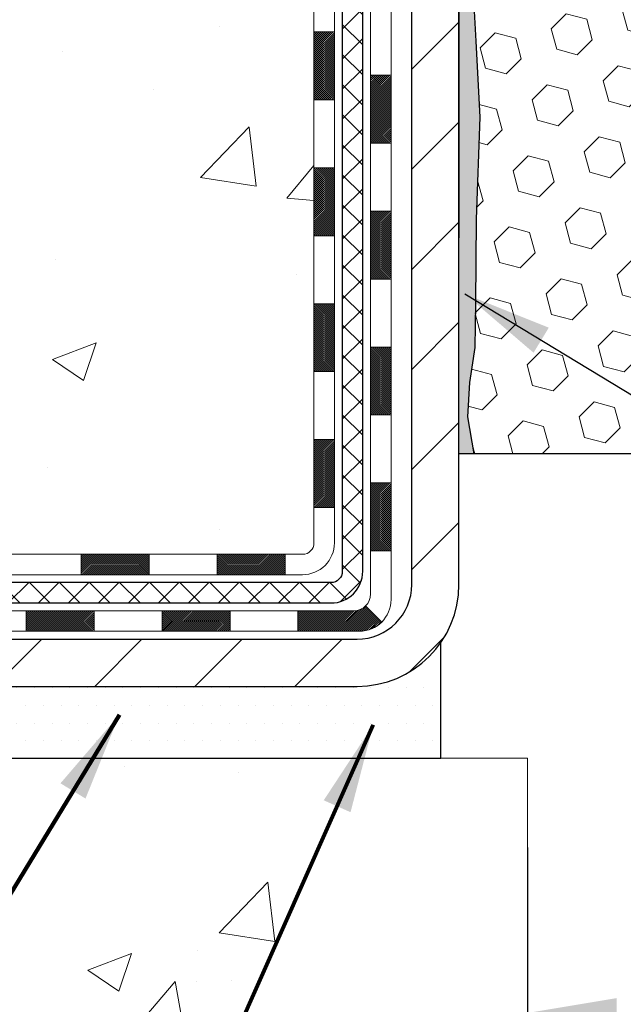
# Model space of a CAD drawing. Extents: x 13 to 3254, y -197 to 1977.
# Drawn here: x 238 to 240, y -178 to -174 of the extents above; entities that cross this region are included whole.
import ezdxf

# ---------------------------------------------------------------- set-up
doc = ezdxf.new("R2010")
doc.units = 0
doc.header["$LTSCALE"] = 5
doc.header["$MEASUREMENT"] = 0
doc.layers.get('DEFPOINTS').update_dxf_attribs({"linetype": 'CONTINUOUS'})
for name, color, linetype, lineweight in [('CONCRETE - H', 130, 'CONTINUOUS', 9), ('CONCRETE - L', 132, 'CONTINUOUS', 13), ('DECK COAT - H', 20, 'CONTINUOUS', 20), ('DECK COAT - L', 22, 'CONTINUOUS', 18), ('DIMS', 50, 'CONTINUOUS', 25), ('EPOXY ADHESIVE - H', 50, 'CONTINUOUS', 15), ('EPOXY ADHESIVE - L', 52, 'CONTINUOUS', 25), ('FOAM INSERT - H', 150, 'CONTINUOUS', 9), ('FOAM INSERT - L', 152, 'CONTINUOUS', 25), ('MIG FOOT - H', 251, 'CONTINUOUS', 20), ('MIG FOOT - L', 7, 'CONTINUOUS', 30), ('PVC SIDESHEET - H', 170, 'CONTINUOUS', 20), ('PVC SIDESHEET - L', 150, 'CONTINUOUS', 25), ('SETTING BED - H', 210, 'CONTINUOUS', 20), ('SETTING BED - L', 212, 'CONTINUOUS', 25), ('TEXT - 4', 241, 'CONTINUOUS', 25)]:
    doc.layers.add(name, color=color, linetype=linetype, lineweight=lineweight)
doc.styles.add('ROMANS', font='romans', dxfattribs={"width": 0.9})
doc.dimstyles.get("Standard").update_dxf_attribs({"dimtxt": 0.18, "dimasz": 0.18, "dimexe": 0.18, "dimexo": 0.0625, "dimgap": 0.09, "dimtad": 0, "dimtih": 1, "dimtoh": 1, "dimdec": 4, "dimzin": 0, "dimdsep": 46, "dimtxsty": 'Standard', "dimcen": 0.09, "dimadec": 0, "dimazin": 0, "dimtfac": 1, "dimtdec": 4, "dimtofl": 0, "dimtmove": 0, "dimatfit": 3, "dimfxl": 1, "dimtolj": 1, "dimtzin": 0, "dimarcsym": 0})

# ---------------------------------------------------------------- blocks, each defined once
blk = doc.blocks.new('*D38')
at = {"layer": 'DEFPOINTS', "color": 0, "transparency": 16777216}
for p in [(239.863793523159, -177.0268189032045), (250.8637935231625, -177.0268189032045), (250.8637935231625, -177.9124546350191)]:
    blk.add_point(p, dxfattribs=at)
at = {"layer": 'DIMS', "color": 0, "lineweight": -2, "transparency": 16777216}
for p, q in [((239.863793523159, -177.3368189032045), (239.863793523159, -178.2224546350191)), ((250.8637935231625, -177.3368189032045), (250.8637935231625, -178.2224546350191)), ((240.173793523159, -177.9124546350191), (243.6473465050768, -177.9124546350191)), ((250.5537935231625, -177.9124546350191), (246.8506798384101, -177.9124546350191))]:
    blk.add_line(p, q, dxfattribs=at)
at = {"layer": 'DIMS', "color": 0, "transparency": 16777216}
for points in [[(240.173793523159, -177.8607879683524), (240.173793523159, -177.9641213016857), (239.863793523159, -177.9124546350191)], [(250.5537935231625, -177.8607879683524), (250.5537935231625, -177.9641213016857), (250.8637935231625, -177.9124546350191)]]:
    blk.add_solid(points, dxfattribs=at)
at = {"layer": 'DIMS', "color": 0, "transparency": 16777216, "insert": (245.2490131717434, -177.9124546350191), "char_height": 0.31, "attachment_point": 5}
blk.add_mtext('\\A1;11 IN\\P [279.4mm]', dxfattribs=at)

msp = doc.modelspace()

# ---------------------------------------------------------------- hatches: boundary and pattern name
at = {"layer": 'CONCRETE - H'}
h = msp.add_hatch(dxfattribs=at)
h.set_pattern_fill('AR-CONC', color=256, scale=0.217)
h.set_pattern_definition([(49.99999999999999, (0, 0), (1.556454596243635, -0.1361721329122314), [0.16275, -1.79025]), (355, (0, 0), (-0.30109039394021, 1.632256930129026), [0.1302, -1.4322]), (100.45144446, (0.12970454777, -0.01134767648), (1.255364197397833, 1.496084780401926), [0.13831621664, -1.52147838304]), (46.18420000000002, (0, 0.434), (2.315913687557312, -0.3591768393209761), [0.244125, -2.685375]), (96.63563549, (0.19299273665, 0.40406852381), (2.028216422113076, 2.113837363680775), [0.20747444214, -2.282218859199999]), (351.1841639899999, (0, 0.434), (2.028216420768858, 2.113837362585878), [0.1953, -2.14830000217]), (21, (0.217, 0.3255), (1.295288303097062, -0.8736829927437852), [0.16275, -1.79025]), (326.0000000000001, (0.217, 0.3255), (0.5279942702698324, 1.573575597751671), [0.1302, -1.4322]), (71.45144474, (0.32494069118, 0.25269308442), (1.823282557504037, 0.6998926015897878), [0.1383162123, -1.52147838304]), (37.50000000000001, (0, 0), (0.02638688603852075, 0.7223796628139459), [0, -1.41484, 0, -1.4539, 0, -1.437625]), (7.499999999999999, (0, 0), (0.5708608962494625, 0.8558734147847217), [0, -0.82894, 0, -1.38229, 0, -0.547925]), (327.5, (-0.48391, 0), (1.158394686494127, -0.04894407166360407), [0, -0.5425, 0, -1.6926, 0, -2.24595]), (317.5, (-0.70091, 0), (1.265513987472978, 0.2172278116611295), [0, -0.70525, 0, -1.12406, 0, -1.59495])])
edge = h.paths.add_edge_path()
edge.add_spline(control_points=[(231.4863474119996, -170.9676845999761), (231.441580125545, -171.3298568658651), (232.4430198170242, -173.0580405913128), (236.3589172663203, -171.3094745598362), (235.8946585260045, -174.5312861460095), (233.3996987440691, -173.9160191035845), (233.437797535421, -176.1187602037578), (232.7525794275477, -177.0268189031847)], knot_values=[0, 0, 0, 0, 1.010945653860827, 5.19074685527061, 6.442335165125844, 7.77770957542194, 10.90000341137052, 10.90000341137052, 10.90000341137052, 10.90000341137052], degree=3, periodic=0)
edge.add_line((232.7525794275478, -177.0268189031841), (233.2455810795699, -177.026818903186))
edge.add_line((233.2455810795699, -177.026818903186), (233.2455810795699, -176.829968894673))
edge.add_line((233.2455810795699, -176.829968894673), (233.9152647795698, -176.829968894673))
edge.add_arc((233.91526477957, -176.7905988946749), 0.03936999999811519, 269.9999999997104, 300.0000000008786)
edge.add_line((233.9349497795696, -176.82469431482), (234.0707106871877, -176.7463127182614))
edge.add_arc((234.1258286871875, -176.841779894673), 0.1102359999999687, 90.00000000005912, 119.99999999991999, ccw=False)
edge.add_line((234.1258286871874, -176.7315438946731), (235.0337866282164, -176.7315438946731))
edge.add_arc((235.0337866282162, -176.6921738946729), 0.03937000000018998, 270.0000000003309, 300.0000000002341)
edge.add_line((235.0534716282164, -176.72626931482), (235.7335588143753, -176.3336213120023))
edge.add_arc((235.7935587551027, -176.4375443946773), 0.1199999999998093, 89.99999999997289, 119.9999673213498, ccw=False)
edge.add_line((235.7935587551027, -176.3175443946775), (236.0050001376624, -176.3175443946774))
edge.add_arc((236.0050001376624, -176.2781743946773), 0.03937000000007629, 270, 314.9999999981574)
edge.add_line((236.0328389316369, -176.3060131886536), (236.1493054557705, -176.1895466645199))
edge.add_arc((236.3990074300774, -176.4392486388269), 0.3531319186161586, 103.90200089105429, 134.999999999987, ccw=False)
edge.add_arc((236.6882920231603, -177.608018412267), 1.557170273114249, 76.09799910891888, 103.90200089105002, ccw=False)
edge.add_arc((236.9775766162437, -176.4392486388276), 0.3531319186167439, 45.00000000025108, 76.09799910892639, ccw=False)
edge.add_line((237.22727859055, -176.1895466645192), (237.3437451146836, -176.3060131886527))
edge.add_arc((237.3723725108806, -176.2769941680479), 0.04076311285806635, 225.3892363441834, 264.1417630423574)
edge.add_line((237.3682119231601, -176.3175443946774), (239.0824890111419, -176.3175443946774))
edge.add_arc((239.0824890111429, -176.2781743946773), 0.03937000000004787, 269.9999999985936, 359.9999999999586)
edge.add_line((239.121859011143, -176.2781743946773), (239.1218574951697, -173.6139722690721))
edge.add_arc((239.0824874951698, -173.613972269072), 0.03936999999987734, 359.9999999997931, 432.6976227628234)
edge.add_arc((239.221799535938, -173.1667581552357), 0.4290404058595345, 233.02509896031688, 252.6976227628037, ccw=False)
edge.add_arc((239.2982858757468, -173.1046500630963), 0.5251995961844595, 194.3079434824741, 230.4333558243563, ccw=False)
edge.add_arc((240.368236062146, -172.8177950362793), 1.632909065609518, 184.8191964166483, 194.7829313884659, ccw=False)
edge.add_arc((240.0990695899681, -173.0517229607181), 1.36141165189335, 161.6649460398377, 175.9250205045865, ccw=False)
edge.add_arc((239.2335402122363, -172.7591680559478), 0.4478254090913886, 108.12890291726501, 162.3597440615023, ccw=False)
edge.add_arc((239.0634624436726, -172.2819844917015), 0.06004988997897418, 300.7846078929555, 346.517769344111)
edge.add_line((239.1218574951697, -172.2959847505255), (239.1218574951697, -172.1067497016668))
edge.add_line((239.1218574951697, -172.1067497016668), (239.2202824951694, -172.1067497016668))
edge.add_line((239.2202824951694, -172.1067497016668), (239.2202824951694, -172.1021971455467))
edge.add_arc((239.1809124951695, -172.1021971455466), 0.03936999999987734, 359.9999999998346, 417.096847860755)
edge.add_line((239.2022990918052, -172.069142488018), (238.8870811513494, -171.8651942565449))
edge.add_arc((239.0680532382764, -171.6640442623053), 0.2705775608384987, 181.4692888508153, 228.0226889058668, ccw=False)
edge.add_line((238.7975646399593, -171.6709821733573), (238.5096519597473, -171.6709821733573))
edge.add_arc((238.5084481182039, -171.5934458574205), 0.07754566089420584, 179.1104878120979, 270.8895121878814, ccw=False)
edge.add_line((238.430911802267, -171.592242015877), (238.4309133182544, -171.4676189149087))
edge.add_line((238.4309133182544, -171.4676189149087), (232.8637935231609, -171.4676189149087))
edge.add_line((232.8637935231609, -171.4676189149087), (232.8637935231609, -170.9676845999761))
edge.add_line((232.8637935231609, -170.9676845999761), (231.4863474119996, -170.9676845999763))
h = msp.add_hatch(dxfattribs=at)
h.set_pattern_fill('AR-CONC', color=256, scale=0.217)
h.set_pattern_definition([(49.99999999999999, (77.08000000000001, 2.842170943040401e-14), (1.556454596243635, -0.1361721329122314), [0.16275, -1.79025]), (355, (77.08000000000001, 2.842170943040401e-14), (-0.30109039394021, 1.632256930129026), [0.1302, -1.4322]), (100.45144446, (77.20970454777002, -0.01134767647997158), (1.255364197397833, 1.496084780401926), [0.1383162166399999, -1.521478383039999]), (46.18420000000002, (77.08000000000001, 0.4340000000000284), (2.315913687557312, -0.3591768393209761), [0.2441249999999999, -2.685374999999998]), (96.63563549, (77.27299273665001, 0.4040685238100284), (2.028216422113076, 2.113837363680775), [0.20747444214, -2.282218859199999]), (351.1841639899999, (77.08000000000001, 0.4340000000000284), (2.028216420768858, 2.113837362585878), [0.1953, -2.14830000217]), (21, (77.29700000000001, 0.3255000000000284), (1.295288303097062, -0.8736829927437852), [0.16275, -1.79025]), (326.0000000000001, (77.29700000000001, 0.3255000000000284), (0.5279942702698324, 1.573575597751671), [0.1302, -1.4322]), (71.45144474, (77.40494069118002, 0.2526930844200284), (1.823282557504037, 0.6998926015897878), [0.1383162123, -1.52147838304]), (37.50000000000001, (77.08000000000001, 2.842170943040401e-14), (0.02638688603852075, 0.7223796628139459), [0, -1.41484, 0, -1.4539, 0, -1.437625]), (7.499999999999999, (77.08000000000001, 2.842170943040401e-14), (0.5708608962494625, 0.8558734147847217), [0, -0.82894, 0, -1.38229, 0, -0.547925]), (327.5, (76.59609000000002, 2.842170943040401e-14), (1.158394686494127, -0.04894407166360407), [0, -0.5425, 0, -1.6926, 0, -2.24595]), (317.5, (76.37909000000002, 2.842170943040401e-14), (1.265513987472978, 0.2172278116611295), [0, -0.70525, 0, -1.12406, 0, -1.59495])])
edge = h.paths.add_edge_path()
edge.add_line((232.7525794275478, -177.0268189031846), (236.4580682235945, -177.026818903195))
edge.add_line((236.4580682235945, -177.026818903195), (236.4580682235921, -177.8424982455248))
edge.add_line((236.4580682235921, -177.8424982455248), (236.7236526531379, -177.7693224392271))
edge.add_line((236.7236526531379, -177.7693224392271), (236.6134008383485, -177.8727667197936))
edge.add_line((236.6134008383485, -177.8727667197936), (236.9255508340565, -177.8236688531133))
edge.add_line((236.9255508340565, -177.8236688531133), (236.9255508340587, -177.0268189031964))
edge.add_line((236.9255508340587, -177.0268189031964), (239.8637935231638, -177.0268189032044))
edge.add_line((239.8637935231638, -177.0268189032044), (239.8637935231608, -178.5926059280408))
edge.add_spline(control_points=[(239.8637935231608, -178.5922721579365), (239.3754178909145, -178.573507327164), (238.5165774562694, -179.1767882687791), (236.6087572117254, -179.5857292738822), (235.3148246363842, -177.7077693962781), (232.9692419450267, -178.1710945904195), (232.7898055213659, -177.223442620277), (232.7525794275478, -177.0268189031846)], knot_values=[0, 0, 0, 0, 1.480245147204791, 2.971259366003185, 5.289506425424433, 7.435695537319714, 7.996197547063622, 7.996197547063622, 7.996197547063622, 7.996197547063622], degree=3, periodic=0)
at = {"layer": 'DECK COAT - H'}
h = msp.add_hatch(dxfattribs=at)
h.set_pattern_fill('ANSI31', color=256, scale=0.03937, style=0)
h.set_pattern_definition([(45, (60.07761458817694, -293.6615094441082), (-0.003479849246914297, 0.003479849246914297), [])])
h.paths.add_polyline_path([(239.1927250111428, -175.9185692307061), (239.1218590111427, -175.9185692307062), (239.1218590111428, -176.1547892307062), (239.1927250111429, -176.1547892307061)])
h.paths.add_polyline_path([(239.1927250111425, -175.4461292307061), (239.1218590111425, -175.4461292307062), (239.1218590111426, -175.6823492307062), (239.1927250111426, -175.6823492307061)])
h.paths.add_polyline_path([(239.1927250111422, -174.9736908373064), (239.1218590111423, -174.9736908373065), (239.1218590111424, -175.2099092307062), (239.1927250111424, -175.2099092307061)])
h.paths.add_polyline_path([(239.192725011142, -174.5012508373064), (239.1218590111419, -174.5012508373065), (239.1218590111422, -174.7374708373065), (239.1927250111422, -174.7374708373064)])
h.paths.add_polyline_path([(239.3895750111409, -175.5968447086871), (239.3187090111424, -175.5968447086871), (239.3187090111427, -175.8330647086871), (239.3895750111414, -175.8330647086871)])
h.paths.add_polyline_path([(239.38957501114, -175.1244047086871), (239.3187090111422, -175.1244047086871), (239.3187090111423, -175.3606247086871), (239.3895750111404, -175.3606247086871)])
h.paths.add_polyline_path([(239.389575011139, -174.6519647086871), (239.318709011142, -174.6519647086871), (239.3187090111421, -174.8881847086871), (239.3895750111395, -174.8881847086871)])
h = msp.add_hatch(dxfattribs=at)
h.set_pattern_fill('ANSI31', color=256, scale=0.03937, style=0)
h.set_pattern_definition([(45, (63.86467360589492, -338.3040019739277), (-0.003479849246914297, 0.003479849246914297), [])])
h.paths.add_polyline_path([(238.5493119231604, -176.3175443946774), (238.3130919231606, -176.3175443946774), (238.3130919231606, -176.3884103946774), (238.5493119231604, -176.3884103946774)])
h.paths.add_polyline_path([(238.3575800231605, -176.5143943946773), (238.1213600231607, -176.5143943946773), (238.1213600231607, -176.5852603946774), (238.3575800231605, -176.5852603946774)])
h.paths.add_polyline_path([(238.8300200231605, -176.5143943946773), (238.5938000231607, -176.5143943946773), (238.5938000231607, -176.5852603946774), (238.8300200231605, -176.5852603946774)])
edge = h.paths.add_edge_path()
edge.add_arc((239.2596540111431, -176.4553393946773), 0.05905499999999223, 269.99999999997243, 314.9999999999805, ccw=False)
edge.add_line((239.2596540111429, -176.5143943946773), (239.0662400231607, -176.5143943946773))
edge.add_line((239.0662400231607, -176.5143943946773), (239.0662400231607, -176.5852603946774))
edge.add_line((239.0662400231607, -176.5852603946774), (239.2793390111427, -176.5852603946774))
edge.add_arc((239.2793390111442, -176.4750243946837), 0.1102359999936198, 269.9999999992762, 315.0000000019324)
edge.add_line((239.3572876342731, -176.5529730178075), (239.301412202106, -176.4970975856403))
h.paths.add_polyline_path([(239.3895750111419, -176.069284708687), (239.3187090111428, -176.0694533417089), (239.3187090111429, -176.3056733417089), (239.3895750111425, -176.305504708687)])
h.paths.add_polyline_path([(239.0217519231604, -176.3175443946774), (238.7855319231606, -176.3175443946774), (238.7855319231606, -176.3884103946774), (239.0217519231604, -176.3884103946774)])
at = {"layer": 'EPOXY ADHESIVE - H'}
h = msp.add_hatch(dxfattribs=at)
h.set_pattern_fill('AR-SAND', color=256, scale=0.03937007874015701)
h.set_pattern_definition([(37.50000000000001, (226.2432812500008, 12.1009658861766), (-0.002480053468882181, 0.07585920350445416), [0, -0.05984251968503865, 0, -0.06692913385826692, 0, -0.06397637795275514]), (7.499999999999999, (226.2432812500008, 12.1009658861766), (0.06967624823888606, 0.1111081128043191), [0, -0.03228346456692874, 0, -0.05393700787401511, 0, -0.02066929133858243]), (327.5, (226.1948560531504, 12.1009658861766), (0.1226040103051755, 0.0002227973833450738), [0, -0.0196850393700785, 0, -0.07086614173228262, 0, -0.09251968503936897]), (317.5, (226.1948560531504, 12.1009658861766), (0.118351441124892, 0.03455415609977319), [0, -0.009842519685039252, 0, -0.04645669291338526, 0, -0.05314960629921196])])
edge = h.paths.add_edge_path()
edge.add_line((239.6257935231607, -175.9676845999759), (239.6257935231607, -175.8670040591851))
edge.add_arc((-184.8305337194917, -175.7658117338546), 424.4563393050083, 359.9863404249658, 360.0136595757584)
edge.add_line((239.6257935231594, -175.6646194031593), (239.6271276469287, -173.8768494031593))
edge.add_line((239.6271276469287, -173.8768494031593), (239.8637935231581, -173.8768494031593))
edge.add_line((239.8637935231581, -173.8768494031593), (239.863795039137, -171.8426828430805))
edge.add_arc((239.6670246471387, -171.6728966923219), 0.2598959871882628, 319.2102626382558, 356.0189514340809)
edge.add_line((239.9262935231608, -171.6909403638672), (239.9097154080817, -171.9091498665749))
edge.add_line((239.9097154080817, -171.9091498665749), (239.9162022036319, -172.0032600632121))
edge.add_line((239.9162022036319, -172.0032600632121), (239.9094418779972, -172.1080216930394))
edge.add_line((239.9094418779972, -172.1080216930394), (239.9158534231795, -172.1813130619034))
edge.add_line((239.9158534231795, -172.1813130619034), (239.9091580177341, -172.2164558150736))
edge.add_line((239.9091580177342, -172.2164558150736), (239.9158534231795, -172.263232720385))
edge.add_line((239.9158534231795, -172.263232720385), (239.9050287944546, -172.3312306706038))
edge.add_line((239.9050287944547, -172.3312306706038), (239.9071164383529, -172.4692350728768))
edge.add_line((239.9071164383529, -172.4692350728768), (239.9158534231795, -172.5691235880449))
edge.add_line((239.9158534231795, -172.5691235880449), (239.9177724800715, -172.8018049028886))
edge.add_line((239.9177724800715, -172.8018049028886), (239.9175603380758, -172.9854349024189))
edge.add_line((239.9175603380758, -172.9854349024189), (239.9227175688777, -173.0939170399685))
edge.add_line((239.9227175688777, -173.0939170399685), (239.9110171816292, -173.1532479430302))
edge.add_line((239.9110171816292, -173.1532479430302), (239.9138215894075, -173.2596563376557))
edge.add_line((239.9138215894075, -173.2596563376557), (239.9155038655583, -173.378688493603))
edge.add_line((239.9155038655583, -173.378688493603), (239.9196754681932, -173.5173422999858))
edge.add_line((239.9196754681932, -173.5173422999858), (239.904509186706, -173.6667379738179))
edge.add_line((239.904509186706, -173.6667379738179), (239.9056874785608, -173.9154740504918))
edge.add_line((239.9056874785608, -173.9154740504918), (239.8431143988127, -173.9365929423373))
edge.add_line((239.8431143988128, -173.9365929423373), (239.7338899019117, -173.9463719002447))
edge.add_line((239.7338899019117, -173.9463719002447), (239.6924410497611, -174.1317285419741))
edge.add_line((239.6924410497611, -174.1317285419741), (239.6856621954796, -174.2611399670548))
edge.add_line((239.6856621954796, -174.2611399670548), (239.675837555352, -174.3855740627586))
edge.add_line((239.675837555352, -174.3855740627586), (239.6843760741726, -174.5332359826479))
edge.add_line((239.6843760741726, -174.5332359826479), (239.698186515983, -174.7974323072402))
edge.add_line((239.698186515983, -174.7974323072402), (239.6850795770517, -175.1526908251475))
edge.add_line((239.6850795770517, -175.1526908251475), (239.6826480021607, -175.4457495418468))
edge.add_line((239.6826480021607, -175.4457495418468), (239.6803527242142, -175.5989350107572))
edge.add_line((239.6803527242142, -175.5989350107572), (239.6618430008292, -175.7197861493674))
edge.add_line((239.6618430008292, -175.7197861493674), (239.6553194362921, -175.8391038352461))
edge.add_line((239.6553194362921, -175.8391038352461), (239.6777339088962, -175.9676845999759))
edge.add_line((239.6777339088962, -175.9676845999759), (239.6257935231607, -175.9676845999759))
at = {"layer": 'FOAM INSERT - H'}
h = msp.add_hatch(dxfattribs=at)
h.set_pattern_fill('HEX', color=256, scale=0.590551181102362, angle=45, style=0)
h.set_pattern_definition([(45, (0, 0), (-0.09040931629367041, 0.09040931629367042), [0.07381889763779526, -0.1476377952755905]), (165, (0, 0), (-0.03309210650226577, -0.1235014227959361), [0.07381889763779526, -0.1476377952755905]), (105, (0.05219784309940064, 0.05219784309940063), (-0.1235014227959362, -0.03309210650226572), [0.07381889763779526, -0.1476377952755905])])
edge = h.paths.add_edge_path()
edge.add_line((244.9887935231608, -175.9676845999761), (239.6777339088962, -175.9676845999759))
edge.add_line((239.6777339088962, -175.9676845999759), (239.6553194362921, -175.8391038352461))
edge.add_line((239.6553194362921, -175.8391038352461), (239.6618430008292, -175.7197861493674))
edge.add_line((239.6618430008292, -175.7197861493674), (239.6803527242142, -175.5989350107572))
edge.add_line((239.6803527242142, -175.5989350107572), (239.6826480021607, -175.4457495418468))
edge.add_line((239.6826480021607, -175.4457495418468), (239.6850795770517, -175.1526908251475))
edge.add_line((239.6850795770517, -175.1526908251475), (239.698186515983, -174.7974323072402))
edge.add_line((239.698186515983, -174.7974323072402), (239.6843760741726, -174.5332359826479))
edge.add_line((239.6843760741726, -174.5332359826479), (239.675837555352, -174.3855740627586))
edge.add_line((239.675837555352, -174.3855740627586), (239.6856621954796, -174.2611399670548))
edge.add_line((239.6856621954796, -174.2611399670548), (239.6924410497611, -174.1317285419741))
edge.add_line((239.6924410497611, -174.1317285419741), (239.7338899019117, -173.9463719002447))
edge.add_line((239.7338899019117, -173.9463719002447), (239.8431143988128, -173.9365929423373))
edge.add_line((239.8431143988128, -173.9365929423373), (239.9056874785608, -173.9154740504918))
edge.add_line((239.9056874785608, -173.9154740504918), (239.904509186706, -173.6667379738179))
edge.add_line((239.904509186706, -173.6667379738179), (239.9196754681932, -173.5173422999858))
edge.add_line((239.9196754681932, -173.5173422999858), (239.9155038655583, -173.378688493603))
edge.add_line((239.9155038655583, -173.378688493603), (239.9138215894075, -173.2596563376557))
edge.add_line((239.9138215894075, -173.2596563376557), (239.9110171816292, -173.1532479430302))
edge.add_line((239.9110171816292, -173.1532479430302), (239.9227175688777, -173.0939170399685))
edge.add_line((239.9227175688777, -173.0939170399685), (239.9175603380758, -172.9854349024189))
edge.add_line((239.9175603380758, -172.9854349024189), (239.9177724800715, -172.8018049028886))
edge.add_line((239.9177724800715, -172.8018049028886), (239.9158534231795, -172.5691235880449))
edge.add_line((239.9158534231795, -172.5691235880449), (239.9071164383529, -172.4692350728768))
edge.add_line((239.9071164383529, -172.4692350728768), (239.9050287944547, -172.3312306706038))
edge.add_line((239.9050287944547, -172.3312306706038), (239.9158534231795, -172.263232720385))
edge.add_line((239.9158534231795, -172.263232720385), (239.9091580177342, -172.2164558150736))
edge.add_line((239.9091580177342, -172.2164558150736), (239.9158534231795, -172.1813130619034))
edge.add_line((239.9158534231795, -172.1813130619034), (239.9094418779972, -172.1080216930394))
edge.add_line((239.9094418779972, -172.1080216930394), (239.9162022036319, -172.0032600632121))
edge.add_line((239.9162022036319, -172.0032600632121), (239.9097154080817, -171.9091498665749))
edge.add_line((239.9097154080817, -171.9091498665749), (239.9260436661441, -171.6942291077987))
edge.add_arc((239.6670246468762, -171.6728966923025), 0.2598959874515245, 355.2918319319371, 356.0189514338428)
edge.add_line((239.9262935231608, -171.6909403638672), (239.926293523161, -171.4690096163445))
edge.add_arc((239.9731685231501, -171.4690096163304), 0.04687499998911119, 180.0000000172311, 255.5224878384391)
edge.add_arc((239.9848872731608, -171.4236230927335), 0.0937500000000096, 255.5224878212474, 355.8048724010766)
edge.add_line((240.0783860889502, -171.430481222652), (240.0818191951084, -171.3836767199515))
edge.add_arc((240.181551265285, -171.3909920585296), 0.1000000000011377, 104.6020769242935, 175.8048724020049, ccw=False)
edge.add_arc((240.3782871940473, -172.1461606987526), 0.8803747182244396, 70.2624973789782, 104.6020769234209, ccw=False)
edge.add_arc((240.6080575064528, -171.5057581997445), 0.2000000000001683, 16.236862536438707, 70.26249737900321, ccw=False)
edge.add_arc((240.8900909915151, -171.4236230927335), 0.09374999999997119, 196.2368625363869, 343.7631374636082)
edge.add_arc((241.1721244765772, -171.5057581997441), 0.1999999999999013, 109.73750262104241, 163.7631374636415, ccw=False)
edge.add_arc((241.4018947889826, -172.1461606987526), 0.8803747182245152, 70.2624973792, 109.7375026210199, ccw=False)
edge.add_arc((241.6316651013857, -171.5057581997434), 0.1999999999999776, 16.23686253620741, 70.26249737921557, ccw=False)
edge.add_arc((241.9136985864481, -171.4236230927335), 0.0937499999999793, 196.2368625361889, 343.7631374638111)
edge.add_arc((242.1957320715105, -171.5057581997433), 0.1999999999998797, 109.73750262078491, 163.7631374638092, ccw=False)
edge.add_arc((242.4255023839136, -172.1461606987525), 0.8803747182243725, 70.26249737796468, 109.7375026208014, ccw=False)
edge.add_arc((242.6552726963306, -171.5057581997481), 0.1999999999997671, 16.236862537173977, 70.26249737801658, ccw=False)
edge.add_arc((242.9373061813914, -171.4236230927336), 0.09374999999997977, 196.2368625371838, 343.7631374628162)
edge.add_arc((243.2193396664525, -171.5057581997484), 0.2000000000000079, 109.73750262201779, 163.7631374627771, ccw=False)
edge.add_arc((243.4491099788694, -172.146160698753), 0.8803747182248575, 70.2624973802063, 109.7375026220299, ccw=False)
edge.add_arc((243.6788802912612, -171.5057581997394), 0.2000000000000301, 16.236862535321507, 70.2624973801818, ccw=False)
edge.add_arc((243.9609137763245, -171.423623092734), 0.09374999999957398, 196.2368625353383, 343.7631374646617)
edge.add_arc((244.2429472613878, -171.5057581997393), 0.199999999999944, 109.7375026198007, 163.7631374646795, ccw=False)
edge.add_arc((244.4727175737797, -172.1461606987522), 0.8803747182241226, 75.2754898810291, 109.7375026198147, ccw=False)
edge.add_arc((244.671066743603, -171.3914141799315), 0.1000000000011556, 4.1951275982873995, 75.27548988012302, ccw=False)
edge.add_line((244.7707988137796, -171.3840988413528), (244.7742009573704, -171.4304812226519))
edge.add_arc((244.8676997731713, -171.4236230927417), 0.0937500000108857, 184.1951275933674, 284.4775121732329)
edge.add_arc((244.8794185231597, -171.4690096163442), 0.0468750000001068, 284.477512178579, 360.0000000000347)
edge.add_line((244.9262935231598, -171.4690096163442), (244.9262935231598, -171.6909403638672))
edge.add_arc((245.1855623991817, -171.672896692322), 0.2598959871880807, 183.9810485658968, 220.7902489381675)
edge.add_line((244.9887935231598, -171.8426845999761), (244.9887935231598, -172.5301845999761))
edge.add_arc((244.9887935231598, -172.7176845999761), 0.1875000000000284, 8.697043085703626e-12, 89.99999999999142, ccw=False)
edge.add_line((245.1762935231598, -172.7176845999761), (245.1762935231598, -173.0301845999761))
edge.add_arc((244.9887935231598, -173.0301845999761), 0.1875000000000284, 270.0000000000087, 359.99999999999136, ccw=False)
edge.add_line((244.9887935231598, -173.2176845999761), (244.9887935231598, -173.7176845999761))
edge.add_arc((244.9887935231598, -173.9051845999761), 0.1875000000000284, 8.697043085703626e-12, 89.99999999999142, ccw=False)
edge.add_line((245.1762935231598, -173.9051845999761), (245.1762935231598, -174.2176845999761))
edge.add_arc((244.9887935231598, -174.2176845999761), 0.1875000000000284, 270.0000000000087, 359.99999999999136, ccw=False)
edge.add_line((244.9887935231598, -174.4051845999761), (244.9887935231608, -175.9676845999761))
at = {"layer": 'MIG FOOT - H'}
h = msp.add_hatch(dxfattribs=at)
h.set_pattern_fill('ANSI31', color=256, scale=1.9685, style=0)
h.set_pattern_definition([(45, (-707.788785340458, -638.5303513254312), (-0.1739924623457148, 0.1739924623457148), [])])
h.paths.add_polyline_path([(239.4617935231615, -172.2048494031951), (239.6257935231611, -172.2048494031951), (239.6257935231611, -172.7624994031953), (239.4617935231614, -172.7624994031953)])
edge = h.paths.add_edge_path()
edge.add_line((239.4617935231614, -173.1374994031953), (239.6257935231611, -173.1374994031953))
edge.add_line((239.6257935231611, -173.1374994031953), (239.6257935231607, -176.422489403195))
edge.add_arc((239.2714635231608, -176.422489403195), 0.3543299999998908, 269.99999999998164, 360.0000000000092, ccw=False)
edge.add_line((239.2714635231607, -176.776819403195), (236.9070435541607, -176.7768194031949))
edge.add_line((236.9070435541607, -176.7768194031949), (236.9070435541609, -176.6128194031949))
edge.add_line((236.9070435541609, -176.6128194031949), (239.2714635231607, -176.612819403195))
edge.add_arc((239.2714635231607, -176.422489403195), 0.1903300000000172, 270, 360)
edge.add_line((239.4617935231607, -176.422489403195), (239.4617935231614, -173.1374994031953))
h.paths.add_polyline_path([(235.9382935231609, -176.612819403195), (236.4695404921609, -176.6128194031951), (236.4695404921607, -176.776819403195), (235.9382935231609, -176.776819403195)])
at = {"layer": 'PVC SIDESHEET - H'}
h = msp.add_hatch(dxfattribs=at)
h.set_pattern_fill('ANSI37', color=256, scale=0.59055, style=0)
h.set_pattern_definition([(45, (-413.922385411823, -270.1617298587221), (-0.05219773870371446, 0.05219773870371446), []), (135, (-413.922385411823, -270.1617298587221), (-0.05219773870371446, -0.05219773870371446), [])])
edge = h.paths.add_edge_path()
edge.add_line((239.2911500111425, -176.3765993946774), (239.291150011142, -173.5514299767747))
edge.add_line((239.291150011142, -173.5514299767747), (239.2202840111478, -173.5514299767747))
edge.add_line((239.2202840111478, -173.5514299767747), (239.2202840111426, -176.3765993946774))
edge.add_arc((239.1809140111426, -176.3765993946774), 0.03937000000007629, -90, 8.270717444247566e-11, ccw=False)
edge.add_line((239.1809140111426, -176.4159693946774), (237.330814938782, -176.4159693946774))
edge.add_arc((237.330814938782, -176.3765993946775), 0.03936999999984891, 225, 270, ccw=False)
edge.add_line((237.3029761448068, -176.4044381886527), (237.1576816056127, -176.2591436494586))
edge.add_arc((236.9775766162437, -176.4392486388277), 0.2547069186168314, 45.0000000000113, 76.09799910893523)
edge.add_arc((236.6882920231603, -177.6080184122666), 1.458745273113883, 76.09799910891884, 89.99999999999554)
edge.add_line((236.6882920231604, -176.1492731391528), (236.6882920231603, -176.2201391391528))
edge.add_arc((236.6882920231602, -177.6080184122674), 1.387879273114635, 76.09799910891712, 89.99999999999528, ccw=False)
edge.add_arc((236.9775766162437, -176.4392486388275), 0.1838409186166721, 44.99999999996243, 76.09799910889251, ccw=False)
edge.add_line((237.1075717764572, -176.3092534786141), (237.2528663156512, -176.4545480178082))
edge.add_arc((237.330814938782, -176.3765993946775), 0.1102359999998984, 224.9999999999687, 270)
edge.add_line((237.330814938782, -176.4868353946773), (239.1809140111426, -176.4868353946773))
edge.add_arc((239.1809140111426, -176.3765993946774), 0.1102359999999862, 270, 360)
edge = h.paths.add_edge_path()
edge.add_arc((236.6882920231604, -177.6080184122668), 1.45874527311409, 90.00000000000445, 103.9020008910653)
edge.add_arc((236.3990074300771, -176.4392486388273), 0.2547069186164495, 103.9020008910336, 134.9999999999751)
edge.add_line((236.2189024407084, -176.2591436494584), (236.0736079015141, -176.4044381886527))
edge.add_arc((236.0457691075387, -176.3765993946774), 0.0393700000000886, 270.0000000001654, 315.000000000117, ccw=False)
edge.add_line((236.0457691075388, -176.4159693946774), (235.8199317951695, -176.4159693946774))
edge.add_arc((235.8199317951695, -176.5359693946773), 0.1199999999998909, 90, 120.0000000000041)
edge.add_line((235.7599317951695, -176.4320463462232), (235.0798455640712, -176.82469431482))
edge.add_arc((235.0601605640712, -176.7905988946731), 0.03936999999989532, 270, 300.00000000005656, ccw=False)
edge.add_line((235.0601605640712, -176.829968894673), (234.1152795274814, -176.829968894673))
edge.add_line((234.1152795274814, -176.829968894673), (234.1152795274814, -176.900834894673))
edge.add_line((234.1152795274814, -176.900834894673), (235.0601605640712, -176.900834894673))
edge.add_arc((235.0601605640712, -176.7905988946731), 0.110235999999901, 270, 300.0000000000209)
edge.add_line((235.1152785640712, -176.8860660710846), (235.7974843472458, -176.492194378526))
edge.add_arc((235.8174843472458, -176.5268353946774), 0.03999999999995874, 90, 120.00000000000401, ccw=False)
edge.add_line((235.8174843472458, -176.4868353946774), (236.0457691075388, -176.4868353946774))
edge.add_arc((236.0457691075388, -176.3765993946773), 0.1102360000000289, 270, 314.9999999999634)
edge.add_line((236.1237177306697, -176.4545480178083), (236.2690122698643, -176.3092534786138))
edge.add_arc((236.3990074300773, -176.439248638827), 0.1838409186161876, 103.90200089103189, 134.9999999999499, ccw=False)
edge.add_arc((236.6882920231605, -177.6080184122672), 1.387879273114466, 90.00000000000472, 103.90200089106071, ccw=False)
edge.add_line((236.6882920231604, -176.2201391391527), (236.6882920231603, -176.1492731391527))
at = {"layer": 'SETTING BED - H', "linetype": 'Continuous'}
h = msp.add_hatch(dxfattribs=at)
h.set_pattern_fill('DOTS', color=256, scale=0.9842500000000001, style=0)
h.set_pattern_definition([(7.016477563892661e-15, (227.8772782213892, -186.3778226690846), (0.0307578125, 0.061515625), [0, -0.061515625])])
h.paths.add_polyline_path([(236.9255508340587, -177.0268189031964), (236.9255508340565, -177.8236688531133), (236.8811488042626, -177.8306528190564), (236.8811488042626, -176.612819403195), (236.9070435541604, -176.612819403195), (236.9070435541604, -176.776819403195), (239.5619507552832, -176.7768444261144), (239.5623082710161, -177.0268189032037)])
h.paths.add_polyline_path([(236.4954352420578, -176.612819403195), (236.4695404921603, -176.612819403195), (236.4695404921603, -176.776819403195), (235.5673217730369, -176.7768194031925), (235.1343099371691, -177.0268189031913), (236.4580682235945, -177.026818903195), (236.4580682235921, -177.8424982455248), (236.4954352420578, -177.8322026054158)])

# ---------------------------------------------------------------- linework, layer by layer
at = {"layer": 'CONCRETE - L'}
for p, q in [((239.8637935231608, -177.0268189032045), (236.9255508340587, -177.0268189031964)), ((239.8637935231608, -177.0268189032046), (239.8637935231608, -178.5926059280408))]:
    msp.add_line(p, q, dxfattribs=at)
at = {"layer": 'DECK COAT - L'}
for p, q in [((239.1927250111457, -174.5012508373064), (239.1218590111457, -174.5012508373065)), ((239.3895750111394, -174.6519647086871), (239.3187090111394, -174.6519647086871)), ((239.1927250111463, -174.7374708373064), (239.1218590111463, -174.7374708373065)), ((239.3895750111398, -174.8881847086871), (239.3187090111398, -174.8881847086871)), ((239.1927250111471, -174.9736908373064), (239.1218590111471, -174.9736908373065)), ((239.3895750111406, -175.1244047086871), (239.3187090111406, -175.1244047086871)), ((239.1927250111415, -175.2099092307061), (239.1218590111415, -175.2099092307062)), ((239.3895750111409, -175.3606247086871), (239.3187090111408, -175.3606247086871)), ((239.1927250111421, -175.4461292307061), (239.121859011142, -175.4461292307062)), ((239.3895750111413, -175.5968447086871), (239.3187090111413, -175.5968447086871)), ((239.1927250111422, -175.6823492307061), (239.1218590111422, -175.6823492307062)), ((239.3895750111422, -175.8330647086871), (239.3187090111422, -175.8330647086871)), ((239.1927250111424, -175.9185692307061), (239.1218590111424, -175.9185692307062)), ((239.3895750111422, -176.0692847086871), (239.3187090111422, -176.0692847086871)), ((239.1927250111424, -176.1547892307061), (239.1218590111424, -176.1547892307062)), ((238.3130919231606, -176.3175443946774), (238.3130919231606, -176.3884103946774)), ((238.5493119231604, -176.3175443946774), (238.5493119231604, -176.3884103946774)), ((238.7855319231606, -176.3175443946774), (238.7855319231606, -176.3884103946774)), ((239.0217519231604, -176.3175443946774), (239.0217519231604, -176.3884103946774)), ((239.3895750111422, -176.3055047086871), (239.3187090111422, -176.3055047086872)), ((239.3014122021058, -176.4970975856403), (239.3572876342731, -176.5529730178075)), ((238.1213600231607, -176.5143943946773), (238.1213600231607, -176.5852603946774)), ((238.3575800231605, -176.5143943946773), (238.3575800231605, -176.5852603946774)), ((238.5938000231607, -176.5143943946773), (238.5938000231607, -176.5852603946774)), ((238.8300200231605, -176.5143943946773), (238.8300200231605, -176.5852603946774)), ((239.0662400231607, -176.5143943946773), (239.0662400231607, -176.5852603946774))]:
    msp.add_line(p, q, dxfattribs=at)
for points in [[(239.3187090111413, -173.5364751009355), (239.318709011143, -176.4553393946773, -0.414213562373095), (239.2596540111429, -176.5143943946773)], [(239.2793390111427, -176.5852603946774, 0.414213562373095), (239.3895750111427, -176.4750243946774), (239.3895750111367, -173.5364751009352)], [(239.0824890111429, -176.3884103946774, 0.414213562373095), (239.1927250111429, -176.2781743946773), (239.1927250111415, -173.6139706129715)], [(239.1218590111415, -173.6139722690721), (239.121859011143, -176.2781743946773, -0.414213562373095), (239.0824890111429, -176.3175443946774)], [(239.0824890111429, -176.3175443946774), (237.3715839086588, -176.3175443946774, -0.1989123673796998), (237.3437451146836, -176.3060131886527), (237.227278590551, -176.1895466645202, 0.1365295740960137), (237.0624207767308, -176.0964606279854, 0.1219165551892847), (236.31416326959, -176.0964606279853, 0.1365295740960137), (236.1493054557703, -176.1895466645202), (236.0328389316378, -176.3060131886527, -0.1989123673796998), (236.0050001376624, -176.3175443946774), (235.7935587551027, -176.3175443946775, 0.1316523525283649), (235.7335588143753, -176.3336213120024), (235.0534716282164, -176.72626931482, -0.1316524975873946)], [(235.0889046282165, -176.7876410710846), (235.7711113297287, -176.3937693671189, -0.1316523525284855), (235.7911113099711, -176.3884103946773), (236.0050001376624, -176.3884103946774, 0.1989123673796998), (236.0829487607933, -176.3561230178082), (236.1994152849255, -176.2396564936758, -0.1365295740960137), (236.3311896723594, -176.1652508276124, -0.1219165551892847), (237.0453943739616, -176.1652508276124, -0.1365295740960137), (237.1771687613954, -176.2396564936758), (237.293635285528, -176.3561230178082, 0.1903426122985657), (237.3682119231606, -176.3884103946774), (239.0824890111429, -176.3884103946774)], [(239.2596540111429, -176.5143943946773), (237.2900459689057, -176.5143943946774, -0.1989123673796998), (237.2622071749305, -176.5028631886526), (237.0880846206744, -176.3287406343968, 0.1365295740960137), (237.0151252134826, -176.2875445158384, 0.1219165551892847), (236.3614588328382, -176.2875445158383, 0.1365295740960137), (236.2884994256468, -176.3287406343968), (236.1143768713909, -176.5028631886527, -0.1989123673796998), (236.0865380774156, -176.5143943946774), (235.8463046944345, -176.5143943946774, 0.1316524975874019), (235.7863046944344, -176.5304713462233), (235.1062184633364, -176.92311931482, -0.1316524975873946)], [(235.1416514633362, -176.9844910710846), (235.8238572465108, -176.590619378526, -0.1316524975874622), (235.8438572465107, -176.5852603946774), (236.0865380774156, -176.5852603946774, 0.1989123673796998), (236.1644867005465, -176.5529730178083), (236.3386092548024, -176.3788504635523, -0.1365295740960137), (236.3784852356076, -176.3563347154655, -0.1219165551892847), (236.9980988107132, -176.3563347154655, -0.1365295740960137), (237.0379747915188, -176.3788504635524), (237.2120973457748, -176.5529730178082, 0.1989123673796998), (237.2900459689057, -176.5852603946774), (239.2793390111427, -176.5852603946774)]]:
    msp.add_lwpolyline(points, format="xyb", dxfattribs=at)
at = {"layer": 'EPOXY ADHESIVE - L'}
msp.add_lwpolyline([(239.675837555352, -174.3855740627586), (239.6843760741726, -174.5332359826479), (239.698186515983, -174.7974323072402), (239.6850795770517, -175.1526908251475), (239.6826480021607, -175.4457495418468), (239.6803527242142, -175.5989350107572), (239.6618430008292, -175.7197861493674), (239.6553194362921, -175.8391038352461), (239.6777339088962, -175.9676845999759), (239.6257935231607, -175.9676845999759), (239.6257935231607, -175.8670040591851, 0.0001192022838114729), (239.6257935231594, -175.6646194031593), (239.6271276469287, -173.8768494031593)], format="xyb", dxfattribs=at)
at = {"layer": 'FOAM INSERT - L'}
msp.add_line((244.9887935231608, -175.9676845999761), (239.6777339088962, -175.9676845999759), dxfattribs=at)
at = {"layer": 'MIG FOOT - L'}
for p, q in [((239.4617935231607, -176.422489403195), (239.461793523161, -173.1423494031951)), ((239.6257935231607, -176.422489403195), (239.6257935231607, -173.1423494031951)), ((236.9070435541608, -176.612819403195), (239.2714635231607, -176.612819403195)), ((236.9070435541608, -176.776819403195), (239.2714635231607, -176.776819403195))]:
    msp.add_line(p, q, dxfattribs=at)
for radius in [0.3543300000000045, 0.1903300000000045]:
    msp.add_arc((239.2714635231607, -176.422489403195), radius, 270, 0, dxfattribs=at)
at = {"layer": 'PVC SIDESHEET - L'}
for points in [[(239.1809140111426, -176.4868353946773, 0.414213562373095), (239.2911500111425, -176.3765993946774), (239.2911500111414, -173.5364751009357)], [(239.2202840111414, -173.5514299767749), (239.2202840111426, -176.3765993946774, -0.414213562373095), (239.1809140111426, -176.4159693946774)], [(239.1809140111426, -176.4159693946774), (237.330814938782, -176.4159693946774, -0.1989123673796998), (237.3029761448068, -176.4044381886527), (237.1576816056127, -176.2591436494585, 0.1365295740960137), (237.0387729951068, -176.1920025719118, 0.1219165551892847), (236.3378110512141, -176.1920025719118, 0.1365295740960137), (236.2189024407083, -176.2591436494585), (236.0736079015141, -176.4044381886527, -0.1989123673796998), (236.0457691075388, -176.4159693946774), (235.8199317951695, -176.4159693946774, 0.1316524975874019), (235.7599317951695, -176.4320463462232), (235.0798455640712, -176.82469431482, -0.1316524975873946)], [(235.1152785640712, -176.8860660710846), (235.7974843472458, -176.492194378526, -0.1316524975875106), (235.8174843472458, -176.4868353946774), (236.0457691075388, -176.4868353946773, 0.1989123673796998), (236.1237177306697, -176.4545480178083), (236.269012269864, -176.3092534786141, -0.1365295740960137), (236.3548374539834, -176.2607927715389, -0.1219165551892847), (237.0217465923374, -176.260792771539, -0.1365295740960137), (237.1075717764571, -176.3092534786141), (237.2528663156512, -176.4545480178082, 0.1989123673796998), (237.330814938782, -176.4868353946773), (239.1809140111426, -176.4868353946773)]]:
    msp.add_lwpolyline(points, format="xyb", dxfattribs=at)
at = {"layer": 'SETTING BED - L'}
for p, q in [((239.5623082710161, -177.0268189032037), (239.5623074674077, -176.6248740592204)), ((236.9255508340587, -177.0268189031964), (239.5623082710161, -177.0268189032037))]:
    msp.add_line(p, q, dxfattribs=at)

# ---------------------------------------------------------------- dimensions: what is measured, and where the dimension line sits
at = {"layer": 'DIMS'}
dim = msp.add_linear_dim(base=(250.8637935231625, -177.9124546350191), p1=(239.863793523159, -177.0268189032045), p2=(250.8637935231625, -177.0268189032045), text='<>\\P[]', dimstyle='Standard', override={"dimtxt": 0.31, "dimasz": 0.31, "dimexe": 0.31, "dimexo": 0.31, "dimgap": 0.31, "dimlunit": 5, "dimpost": ' IN'}, dxfattribs=at)
dim.commit()
dim.dimension.update_dxf_attribs({"geometry": '*D38', "text_midpoint": (245.2490131717434, -177.9124546350191), "dimtype": 160})

# ---------------------------------------------------------------- leaders
at = {"layer": 'TEXT - 4'}
for points, override in [([(239.6463438041283, -175.4123333945658), (242.1332140699361, -176.9201595948482), (242.5526980031828, -176.9201595948482)], {"dimasz": 0.31}), ([(238.445396229691, -176.8755331199272), (236.068798501817, -180.7831502587987), (235.8008215622716, -180.7831502587987)], {"dimtxt": 0.7, "dimasz": 0.31, "dimexe": 0.5, "dimexo": 0.5, "dimtih": 0, "dimtoh": 0, "dimtxsty": 'ROMANS', "dimdle": 0.05, "dimclrd": 256, "dimclre": 256, "dimclrt": 256, "dimtfac": 0.3, "dimlwd": 65535, "dimlwe": 65535}), ([(239.3280527072629, -176.9102647240986), (237.0133001011072, -182.128262574837), (236.7453231615618, -182.128262574837)], {"dimtxt": 0.7, "dimasz": 0.31, "dimexe": 0.5, "dimexo": 0.5, "dimtih": 0, "dimtoh": 0, "dimtxsty": 'ROMANS', "dimdle": 0.05, "dimclrd": 256, "dimclre": 256, "dimclrt": 256, "dimtfac": 0.3, "dimlwd": 65535, "dimlwe": 65535})]:
    msp.add_leader(points, dimstyle='Standard', override=override, dxfattribs=at)

doc.saveas('drawing.dxf')
